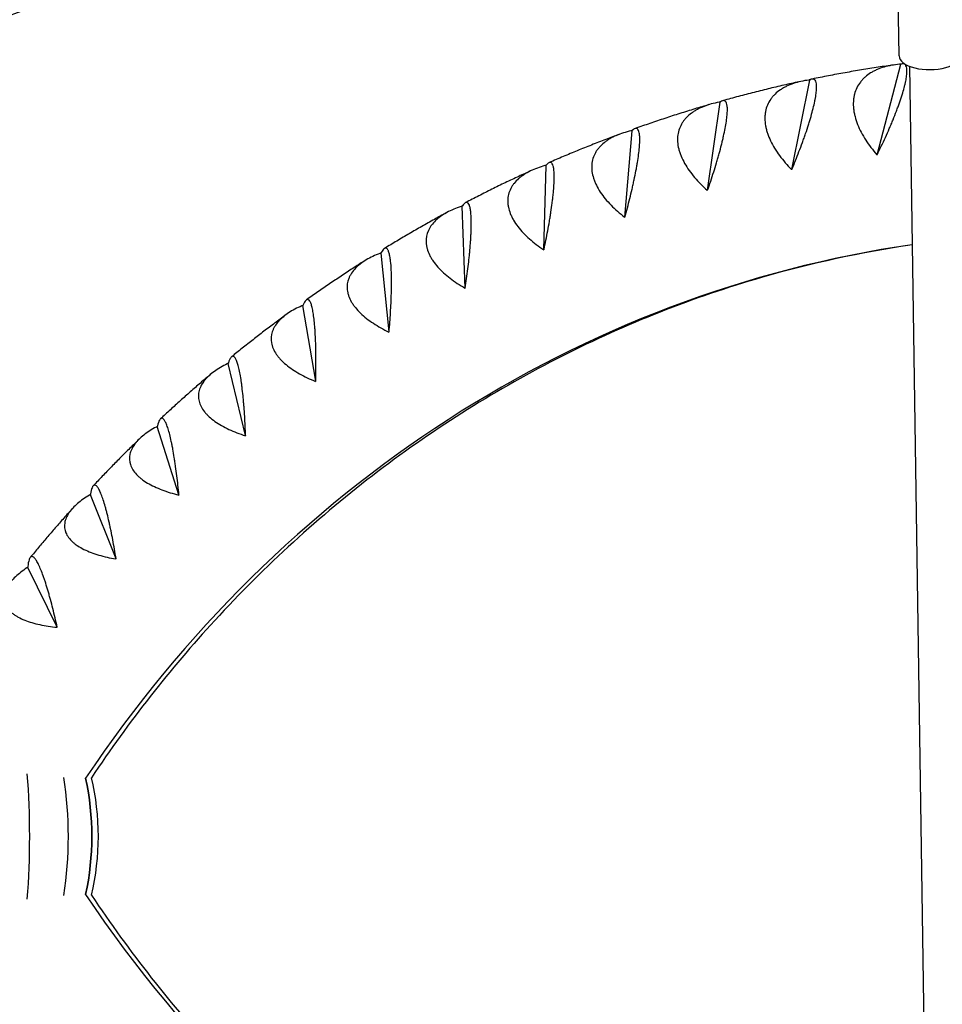
# Model space of a CAD drawing. Units: millimetres. Extents: x -9640 to 9647, y -8051 to 8130.
# Drawn here: x -6356 to -5998, y 2132 to 2514 of the extents above; entities that cross this region are included whole.
import ezdxf

# ---------------------------------------------------------------- set-up
doc = ezdxf.new("R2010")
doc.units = ezdxf.units.MM
doc.header["$LTSCALE"] = 20
doc.layers.add('2d', color=230, linetype='Continuous')

msp = doc.modelspace()

# ---------------------------------------------------------------- linework, layer by layer
at = {"layer": '2d'}
for p, q in [((-6014.89, 2499.51), (-6015.76, 2558.18)), ((-6023.42, 2461.23), (-6014.25, 2496.26)), ((-6014.34, 2496.3), (-6014.25, 2496.26)), ((-6014.25, 2496.26), (-6014.22, 2496.31)), ((-6010.83, 2495.48), (-6001.43, 1858)), ((-6056.47, 2455.52), (-6049.44, 2490.18)), ((-6049.53, 2490.21), (-6049.44, 2490.18)), ((-6049.44, 2490.18), (-6049.41, 2490.24)), ((-6089.09, 2447.46), (-6084.18, 2481.59)), ((-6084.27, 2481.62), (-6084.18, 2481.59)), ((-6084.18, 2481.59), (-6084.15, 2481.65)), ((-6121.15, 2437.09), (-6118.32, 2470.54)), ((-6118.41, 2470.56), (-6118.32, 2470.54)), ((-6118.32, 2470.54), (-6118.29, 2470.61)), ((-6152.5, 2424.44), (-6151.7, 2457.07)), ((-6151.79, 2457.09), (-6151.7, 2457.07)), ((-6151.7, 2457.07), (-6151.68, 2457.14)), ((-6184.18, 2441.25), (-6184.16, 2441.32)), ((-6184.27, 2441.26), (-6184.18, 2441.25)), ((-6183, 2409.58), (-6184.18, 2441.25)), ((-6215.71, 2423.14), (-6215.62, 2423.13)), ((-6215.62, 2423.13), (-6215.61, 2423.21)), ((-6212.53, 2392.58), (-6215.62, 2423.13)), ((-6245.97, 2402.81), (-6245.88, 2402.81)), ((-6245.88, 2402.81), (-6245.87, 2402.89)), ((-6240.94, 2373.49), (-6245.88, 2402.81)), ((-6274.91, 2380.37), (-6274.82, 2380.37)), ((-6274.82, 2380.37), (-6274.81, 2380.45)), ((-6268.13, 2352.42), (-6274.82, 2380.37)), ((-6302.41, 2355.9), (-6302.32, 2355.91)), ((-6302.32, 2355.91), (-6302.32, 2355.99)), ((-6293.95, 2329.45), (-6302.32, 2355.91)), ((-6328.35, 2329.52), (-6328.25, 2329.53)), ((-6328.25, 2329.53), (-6328.26, 2329.61)), ((-6318.31, 2304.68), (-6328.25, 2329.53)), ((-6352.61, 2301.34), (-6352.51, 2301.36)), ((-6352.51, 2301.36), (-6352.53, 2301.44)), ((-6341.1, 2278.23), (-6352.51, 2301.36))]:
    msp.add_line(p, q, dxfattribs=at)
msp.add_arc((-6423.86, 2197.14), 98.7, 346.6728, 13.3272, dxfattribs=at)
for centre, major_axis, ratio, start_param, end_param in [((-6002.89, 2499.69), (-12, -0.18), 0.457987, 0, 3.141593), ((-5947.05, 1920.88), (0, 510), 0.926721, 0.133201, 0.944918), ((-6381.7, 2197.14), (0, 98.7), 0.303291, -1.819442, -1.32215), ((-6402.11, 2197.14), (0, 98.7), 0.661768, -1.804639, -1.336954), ((-6419.15, 2197.14), (0, 98.7), 0.926721, -1.800828, -1.340764), ((-5947.05, 2473.4), (0, -510), 0.926721, -0.944918, -0.118752)]:
    msp.add_ellipse(centre, major_axis=major_axis, ratio=ratio, start_param=start_param, end_param=end_param, dxfattribs=at)
at = {"layer": '2d', "extrusion": (0, 0, -1)}
msp.add_ellipse((-6419.15, 2197.14), major_axis=(0, -98.7), ratio=0.926721, start_param=-1.800828, end_param=-1.340764, dxfattribs=at)
at = {"layer": '2d'}
for points, knots in [([(-7807.53, 1830.5), (-7758.35, 1883.87), (-7692.84, 1938.87), (-7530.75, 2052.09), (-7434.14, 2110.25), (-7212.43, 2228.38), (-7087.33, 2288.33), (-6812.24, 2408.35), (-6662.25, 2468.42), (-6341.85, 2586.92), (-6171.43, 2645.35), (-5993.34, 2702.1)], [4.9974714, 4.9974714, 4.9974714, 4.9974714, 5.1714919, 5.1714919, 5.3455123, 5.3455123, 5.5195327, 5.5195327, 5.6935532, 5.6935532, 5.8675736, 5.8675736, 5.8675736, 5.8675736]), ([(-7763.19, 1789.64), (-7718.12, 1838.54), (-7655.77, 1891.21), (-7498.76, 2000.87), (-7404.12, 2057.92), (-7185.75, 2174.27), (-7062.01, 2233.59), (-6789.33, 2352.56), (-6640.39, 2412.22), (-6348.79, 2520.07), (-6209.32, 2568.49), (-6064.22, 2615.87)], [4.9974714, 4.9974714, 4.9974714, 4.9974714, 5.1714919, 5.1714919, 5.3455123, 5.3455123, 5.5195327, 5.5195327, 5.6935532, 5.6935532, 5.8381736, 5.8381736, 5.8381736, 5.8381736]), ([(-6016.81, 2496.02), (-6018.87, 2495.74), (-6020.92, 2495.43), (-6025.13, 2494.79), (-6027.27, 2494.45), (-6031.56, 2493.74), (-6033.7, 2493.37), (-6037.98, 2492.61), (-6040.12, 2492.21), (-6044.37, 2491.39), (-6046.49, 2490.97), (-6048.61, 2490.54)], [0.12888994, 0.12888994, 0.12888994, 0.12888994, 0.14036133, 0.14036133, 0.15235361, 0.15235361, 0.1643459, 0.1643459, 0.17633818, 0.17633818, 0.18824146, 0.18824146, 0.18824146, 0.18824146]), ([(-6014.71, 2496.27), (-6016.81, 2496.09), (-6018.81, 2495.73), (-6021.63, 2494.91), (-6022.54, 2494.59), (-6023.85, 2494.02), (-6024.28, 2493.82), (-6025.11, 2493.39), (-6025.51, 2493.16), (-6026.68, 2492.44), (-6027.4, 2491.91), (-6028.4, 2491.02), (-6028.72, 2490.72), (-6029.33, 2490.07), (-6029.62, 2489.73), (-6030.97, 2487.98), (-6031.74, 2486.41), (-6032.3, 2484.21), (-6032.39, 2483.75), (-6032.53, 2482.83), (-6032.58, 2482.36), (-6032.66, 2480.95), (-6032.63, 2479.98), (-6032.47, 2478.5), (-6032.39, 2478), (-6032.2, 2477), (-6032.08, 2476.49), (-6031.68, 2474.97), (-6031.35, 2473.95), (-6030.54, 2471.93), (-6030.07, 2470.92), (-6029.01, 2468.9), (-6028.43, 2467.9), (-6026.54, 2464.97), (-6025.11, 2463.07), (-6023.52, 2461.22)], [0.00049065, 0.00049065, 0.00049065, 0.00049065, 0.00794738, 0.00794738, 0.01167575, 0.01167575, 0.01353993, 0.01353993, 0.01540411, 0.01540411, 0.01913248, 0.01913248, 0.02099666, 0.02099666, 0.02286085, 0.02286085, 0.03031758, 0.03031758, 0.03218176, 0.03218176, 0.03404595, 0.03404595, 0.03777432, 0.03777432, 0.0396385, 0.0396385, 0.04150268, 0.04150268, 0.04523105, 0.04523105, 0.04895942, 0.04895942, 0.05268778, 0.05268778, 0.06014452, 0.06014452, 0.06014452, 0.06014452]), ([(-6023.39, 2461.24), (-6022.3, 2463.45), (-6021.23, 2465.68), (-6019.68, 2469.08), (-6019.17, 2470.22), (-6018.42, 2471.93), (-6018.18, 2472.51), (-6017.69, 2473.65), (-6017.46, 2474.22), (-6016.76, 2475.91), (-6016.32, 2477.03), (-6015.69, 2478.68), (-6015.48, 2479.23), (-6015.09, 2480.31), (-6014.89, 2480.85), (-6013.96, 2483.5), (-6013.36, 2485.45), (-6012.77, 2487.66), (-6012.67, 2488.09), (-6012.47, 2488.92), (-6012.38, 2489.32), (-6012.15, 2490.47), (-6012.03, 2491.17), (-6011.91, 2492.12), (-6011.88, 2492.42), (-6011.84, 2492.99), (-6011.83, 2493.26), (-6011.83, 2494.02), (-6011.86, 2494.45), (-6012, 2495.19), (-6012.1, 2495.49), (-6012.29, 2495.85), (-6012.37, 2495.96), (-6012.53, 2496.14), (-6012.61, 2496.21), (-6013.08, 2496.51), (-6013.56, 2496.53), (-6014.12, 2496.35)], [0.00003325, 0.00003325, 0.00003325, 0.00003325, 0.00749113, 0.00749113, 0.01122007, 0.01122007, 0.01308454, 0.01308454, 0.01494901, 0.01494901, 0.01867795, 0.01867795, 0.02054242, 0.02054242, 0.02240689, 0.02240689, 0.02986476, 0.02986476, 0.03172923, 0.03172923, 0.0335937, 0.0335937, 0.03732264, 0.03732264, 0.03918711, 0.03918711, 0.04105158, 0.04105158, 0.04478052, 0.04478052, 0.04850946, 0.04850946, 0.05037393, 0.05037393, 0.0522384, 0.0522384, 0.05969627, 0.05969627, 0.05969627, 0.05969627]), ([(-6052.96, 2489.62), (-6054.9, 2489.21), (-6056.83, 2488.78), (-6060.81, 2487.87), (-6062.86, 2487.4), (-6066.95, 2486.42), (-6068.99, 2485.91), (-6073.06, 2484.88), (-6075.1, 2484.35), (-6079.15, 2483.27), (-6081.16, 2482.72), (-6083.17, 2482.16)], [0.19641987, 0.19641987, 0.19641987, 0.19641987, 0.20733979, 0.20733979, 0.21892023, 0.21892023, 0.23050067, 0.23050067, 0.24208111, 0.24208111, 0.25356155, 0.25356155, 0.25356155, 0.25356155]), ([(-6049.9, 2490.16), (-6051.98, 2489.89), (-6053.96, 2489.45), (-6056.72, 2488.51), (-6057.61, 2488.16), (-6058.89, 2487.54), (-6059.31, 2487.32), (-6060.11, 2486.86), (-6060.5, 2486.62), (-6061.62, 2485.86), (-6062.31, 2485.31), (-6063.25, 2484.4), (-6063.55, 2484.08), (-6064.12, 2483.42), (-6064.39, 2483.07), (-6065.63, 2481.3), (-6066.3, 2479.73), (-6066.73, 2477.55), (-6066.79, 2477.1), (-6066.88, 2476.19), (-6066.9, 2475.74), (-6066.89, 2474.35), (-6066.81, 2473.41), (-6066.55, 2471.97), (-6066.44, 2471.48), (-6066.19, 2470.51), (-6066.05, 2470.02), (-6065.55, 2468.55), (-6065.15, 2467.58), (-6064.23, 2465.64), (-6063.7, 2464.67), (-6062.52, 2462.75), (-6061.87, 2461.8), (-6059.81, 2459.02), (-6058.26, 2457.23), (-6056.56, 2455.5)], [0.00049065, 0.00049065, 0.00049065, 0.00049065, 0.00794738, 0.00794738, 0.01167574, 0.01167574, 0.01353992, 0.01353992, 0.0154041, 0.0154041, 0.01913247, 0.01913247, 0.02099665, 0.02099665, 0.02286083, 0.02286083, 0.03031756, 0.03031756, 0.03218174, 0.03218174, 0.03404593, 0.03404593, 0.03777429, 0.03777429, 0.03963847, 0.03963847, 0.04150266, 0.04150266, 0.04523102, 0.04523102, 0.04895939, 0.04895939, 0.05268775, 0.05268775, 0.06014448, 0.06014448, 0.06014448, 0.06014448]), ([(-6056.44, 2455.53), (-6055.48, 2457.82), (-6054.56, 2460.12), (-6053.22, 2463.6), (-6052.78, 2464.77), (-6052.14, 2466.52), (-6051.93, 2467.11), (-6051.52, 2468.27), (-6051.31, 2468.85), (-6050.72, 2470.58), (-6050.35, 2471.71), (-6049.82, 2473.38), (-6049.65, 2473.93), (-6049.32, 2475.03), (-6049.16, 2475.57), (-6048.4, 2478.24), (-6047.91, 2480.18), (-6047.46, 2482.37), (-6047.38, 2482.79), (-6047.23, 2483.61), (-6047.17, 2484), (-6047, 2485.13), (-6046.93, 2485.81), (-6046.87, 2486.72), (-6046.86, 2487.01), (-6046.85, 2487.56), (-6046.86, 2487.82), (-6046.9, 2488.53), (-6046.96, 2488.93), (-6047.14, 2489.59), (-6047.25, 2489.86), (-6047.47, 2490.16), (-6047.55, 2490.25), (-6047.72, 2490.39), (-6047.81, 2490.44), (-6048.29, 2490.64), (-6048.77, 2490.56), (-6049.31, 2490.29)], [0.00003894, 0.00003894, 0.00003894, 0.00003894, 0.00749682, 0.00749682, 0.01122576, 0.01122576, 0.01309023, 0.01309023, 0.0149547, 0.0149547, 0.01868364, 0.01868364, 0.02054811, 0.02054811, 0.02241258, 0.02241258, 0.02987046, 0.02987046, 0.03173493, 0.03173493, 0.0335994, 0.0335994, 0.03732834, 0.03732834, 0.03919281, 0.03919281, 0.04105728, 0.04105728, 0.04478622, 0.04478622, 0.04851516, 0.04851516, 0.05037963, 0.05037963, 0.0522441, 0.0522441, 0.05970197, 0.05970197, 0.05970197, 0.05970197]), ([(-6088.55, 2480.63), (-6090.37, 2480.09), (-6092.2, 2479.55), (-6095.96, 2478.41), (-6097.91, 2477.8), (-6101.79, 2476.58), (-6103.72, 2475.95), (-6107.59, 2474.67), (-6109.52, 2474.02), (-6113.35, 2472.71), (-6115.26, 2472.04), (-6117.16, 2471.37)], [0.26382454, 0.26382454, 0.26382454, 0.26382454, 0.27428678, 0.27428678, 0.28547597, 0.28547597, 0.29666517, 0.29666517, 0.30785437, 0.30785437, 0.31894026, 0.31894026, 0.31894026, 0.31894026]), ([(-6084.63, 2481.56), (-6086.7, 2481.19), (-6088.65, 2480.66), (-6091.35, 2479.62), (-6092.22, 2479.23), (-6093.46, 2478.56), (-6093.86, 2478.33), (-6094.63, 2477.85), (-6095, 2477.59), (-6096.08, 2476.8), (-6096.73, 2476.22), (-6097.62, 2475.29), (-6097.9, 2474.97), (-6098.43, 2474.29), (-6098.68, 2473.94), (-6099.8, 2472.16), (-6100.38, 2470.59), (-6100.68, 2468.45), (-6100.71, 2468.01), (-6100.74, 2467.12), (-6100.73, 2466.67), (-6100.65, 2465.32), (-6100.5, 2464.4), (-6100.16, 2463.01), (-6100.02, 2462.55), (-6099.71, 2461.61), (-6099.54, 2461.13), (-6098.96, 2459.73), (-6098.5, 2458.79), (-6097.45, 2456.95), (-6096.86, 2456.03), (-6095.57, 2454.21), (-6094.87, 2453.32), (-6092.65, 2450.71), (-6090.99, 2449.04), (-6089.19, 2447.44)], [0.00049065, 0.00049065, 0.00049065, 0.00049065, 0.00794737, 0.00794737, 0.01167573, 0.01167573, 0.01353991, 0.01353991, 0.0154041, 0.0154041, 0.01913246, 0.01913246, 0.02099664, 0.02099664, 0.02286082, 0.02286082, 0.03031754, 0.03031754, 0.03218172, 0.03218172, 0.03404591, 0.03404591, 0.03777427, 0.03777427, 0.03963845, 0.03963845, 0.04150263, 0.04150263, 0.04523099, 0.04523099, 0.04895935, 0.04895935, 0.05268772, 0.05268772, 0.06014444, 0.06014444, 0.06014444, 0.06014444]), ([(-6089.07, 2447.47), (-6088.25, 2449.82), (-6087.47, 2452.18), (-6086.34, 2455.74), (-6085.98, 2456.92), (-6085.45, 2458.71), (-6085.27, 2459.31), (-6084.93, 2460.49), (-6084.77, 2461.08), (-6084.28, 2462.82), (-6083.98, 2463.96), (-6083.55, 2465.65), (-6083.42, 2466.2), (-6083.15, 2467.31), (-6083.03, 2467.85), (-6082.43, 2470.52), (-6082.06, 2472.45), (-6081.74, 2474.61), (-6081.69, 2475.03), (-6081.59, 2475.83), (-6081.55, 2476.21), (-6081.46, 2477.31), (-6081.42, 2477.96), (-6081.42, 2478.84), (-6081.42, 2479.12), (-6081.45, 2479.63), (-6081.47, 2479.88), (-6081.56, 2480.54), (-6081.64, 2480.91), (-6081.85, 2481.5), (-6081.99, 2481.73), (-6082.22, 2481.97), (-6082.31, 2482.04), (-6082.48, 2482.13), (-6082.58, 2482.17), (-6083.07, 2482.26), (-6083.53, 2482.09), (-6084.06, 2481.72)], [0.00004366, 0.00004366, 0.00004366, 0.00004366, 0.00750154, 0.00750154, 0.01123048, 0.01123048, 0.01309495, 0.01309495, 0.01495942, 0.01495942, 0.01868836, 0.01868836, 0.02055283, 0.02055283, 0.0224173, 0.0224173, 0.02987518, 0.02987518, 0.03173965, 0.03173965, 0.03360412, 0.03360412, 0.03733306, 0.03733306, 0.03919753, 0.03919753, 0.041062, 0.041062, 0.04479094, 0.04479094, 0.04851988, 0.04851988, 0.05038435, 0.05038435, 0.05224882, 0.05224882, 0.05970671, 0.05970671, 0.05970671, 0.05970671]), ([(-6123.41, 2469.09), (-6125.14, 2468.45), (-6126.85, 2467.8), (-6130.41, 2466.44), (-6132.25, 2465.72), (-6135.92, 2464.27), (-6137.75, 2463.53), (-6141.4, 2462.04), (-6143.22, 2461.28), (-6146.85, 2459.75), (-6148.64, 2458.97), (-6150.44, 2458.19)], [0.33111362, 0.33111362, 0.33111362, 0.33111362, 0.34119939, 0.34119939, 0.35201948, 0.35201948, 0.36283957, 0.36283957, 0.37365966, 0.37365966, 0.38437903, 0.38437903, 0.38437903, 0.38437903]), ([(-6118.77, 2470.48), (-6120.81, 2470.02), (-6122.72, 2469.42), (-6125.36, 2468.27), (-6126.2, 2467.84), (-6127.4, 2467.14), (-6127.78, 2466.89), (-6128.52, 2466.38), (-6128.88, 2466.11), (-6129.9, 2465.29), (-6130.52, 2464.7), (-6131.35, 2463.74), (-6131.62, 2463.42), (-6132.1, 2462.74), (-6132.33, 2462.38), (-6133.34, 2460.59), (-6133.83, 2459.03), (-6133.99, 2456.93), (-6134, 2456.5), (-6133.98, 2455.64), (-6133.94, 2455.2), (-6133.77, 2453.89), (-6133.57, 2453.01), (-6133.14, 2451.67), (-6132.98, 2451.22), (-6132.61, 2450.33), (-6132.41, 2449.87), (-6131.74, 2448.53), (-6131.23, 2447.65), (-6130.07, 2445.9), (-6129.43, 2445.04), (-6128.03, 2443.33), (-6127.28, 2442.5), (-6124.9, 2440.07), (-6123.14, 2438.53), (-6121.24, 2437.06)], [0.00049065, 0.00049065, 0.00049065, 0.00049065, 0.00794737, 0.00794737, 0.01167573, 0.01167573, 0.01353991, 0.01353991, 0.01540408, 0.01540408, 0.01913244, 0.01913244, 0.02099662, 0.02099662, 0.0228608, 0.0228608, 0.03031752, 0.03031752, 0.0321817, 0.0321817, 0.03404588, 0.03404588, 0.03777424, 0.03777424, 0.03963842, 0.03963842, 0.0415026, 0.0415026, 0.04523096, 0.04523096, 0.04895932, 0.04895932, 0.05268768, 0.05268768, 0.0601444, 0.0601444, 0.0601444, 0.0601444]), ([(-6121.13, 2437.1), (-6120.46, 2439.5), (-6119.82, 2441.91), (-6118.92, 2445.52), (-6118.62, 2446.73), (-6118.2, 2448.53), (-6118.07, 2449.14), (-6117.8, 2450.33), (-6117.67, 2450.92), (-6117.29, 2452.68), (-6117.06, 2453.83), (-6116.74, 2455.52), (-6116.64, 2456.08), (-6116.44, 2457.18), (-6116.35, 2457.73), (-6115.91, 2460.39), (-6115.66, 2462.3), (-6115.48, 2464.41), (-6115.45, 2464.82), (-6115.4, 2465.61), (-6115.38, 2465.98), (-6115.35, 2467.04), (-6115.36, 2467.67), (-6115.41, 2468.51), (-6115.43, 2468.77), (-6115.49, 2469.25), (-6115.52, 2469.48), (-6115.64, 2470.09), (-6115.75, 2470.42), (-6116, 2470.94), (-6116.15, 2471.13), (-6116.39, 2471.31), (-6116.48, 2471.36), (-6116.66, 2471.41), (-6116.76, 2471.42), (-6117.25, 2471.41), (-6117.7, 2471.15), (-6118.2, 2470.69)], [0.00004767, 0.00004767, 0.00004767, 0.00004767, 0.00750555, 0.00750555, 0.01123449, 0.01123449, 0.01309896, 0.01309896, 0.01496343, 0.01496343, 0.01869237, 0.01869237, 0.02055684, 0.02055684, 0.02242131, 0.02242131, 0.0298792, 0.0298792, 0.03174367, 0.03174367, 0.03360814, 0.03360814, 0.03733708, 0.03733708, 0.03920155, 0.03920155, 0.04106602, 0.04106602, 0.04479496, 0.04479496, 0.0485239, 0.0485239, 0.05038837, 0.05038837, 0.05225284, 0.05225284, 0.05971073, 0.05971073, 0.05971073, 0.05971073]), ([(-6152.14, 2457), (-6154.15, 2456.44), (-6156.03, 2455.76), (-6158.59, 2454.51), (-6159.4, 2454.06), (-6160.56, 2453.31), (-6160.93, 2453.05), (-6161.64, 2452.52), (-6161.98, 2452.24), (-6162.95, 2451.39), (-6163.53, 2450.78), (-6164.3, 2449.81), (-6164.54, 2449.48), (-6164.99, 2448.8), (-6165.19, 2448.44), (-6166.1, 2446.65), (-6166.49, 2445.11), (-6166.52, 2443.07), (-6166.51, 2442.65), (-6166.43, 2441.81), (-6166.37, 2441.39), (-6166.12, 2440.12), (-6165.86, 2439.27), (-6165.36, 2438), (-6165.17, 2437.57), (-6164.75, 2436.72), (-6164.52, 2436.29), (-6163.77, 2435.02), (-6163.2, 2434.19), (-6161.94, 2432.55), (-6161.25, 2431.74), (-6159.74, 2430.16), (-6158.94, 2429.39), (-6156.42, 2427.15), (-6154.57, 2425.74), (-6152.59, 2424.4)], [0.00049065, 0.00049065, 0.00049065, 0.00049065, 0.00794736, 0.00794736, 0.01167572, 0.01167572, 0.0135399, 0.0135399, 0.01540407, 0.01540407, 0.01913243, 0.01913243, 0.02099661, 0.02099661, 0.02286079, 0.02286079, 0.0303175, 0.0303175, 0.03218168, 0.03218168, 0.03404586, 0.03404586, 0.03777421, 0.03777421, 0.03963839, 0.03963839, 0.04150257, 0.04150257, 0.04523093, 0.04523093, 0.04895929, 0.04895929, 0.05268764, 0.05268764, 0.06014436, 0.06014436, 0.06014436, 0.06014436]), ([(-6152.48, 2424.45), (-6151.96, 2426.9), (-6151.47, 2429.34), (-6150.79, 2433), (-6150.57, 2434.21), (-6150.26, 2436.04), (-6150.16, 2436.65), (-6149.97, 2437.85), (-6149.88, 2438.44), (-6149.61, 2440.21), (-6149.45, 2441.36), (-6149.23, 2443.05), (-6149.16, 2443.6), (-6149.03, 2444.7), (-6148.97, 2445.24), (-6148.7, 2447.88), (-6148.56, 2449.77), (-6148.51, 2451.83), (-6148.5, 2452.23), (-6148.5, 2452.99), (-6148.51, 2453.35), (-6148.54, 2454.37), (-6148.59, 2454.97), (-6148.69, 2455.76), (-6148.72, 2456.01), (-6148.81, 2456.46), (-6148.86, 2456.67), (-6149.02, 2457.23), (-6149.14, 2457.52), (-6149.42, 2457.96), (-6149.58, 2458.11), (-6149.83, 2458.23), (-6149.92, 2458.25), (-6150.11, 2458.27), (-6150.2, 2458.26), (-6150.69, 2458.13), (-6151.12, 2457.79), (-6151.6, 2457.24)], [0.00005114, 0.00005114, 0.00005114, 0.00005114, 0.00750903, 0.00750903, 0.01123797, 0.01123797, 0.01310244, 0.01310244, 0.01496691, 0.01496691, 0.01869585, 0.01869585, 0.02056032, 0.02056032, 0.0224248, 0.0224248, 0.02988268, 0.02988268, 0.03174715, 0.03174715, 0.03361162, 0.03361162, 0.03734056, 0.03734056, 0.03920503, 0.03920503, 0.0410695, 0.0410695, 0.04479845, 0.04479845, 0.04852739, 0.04852739, 0.05039186, 0.05039186, 0.05225633, 0.05225633, 0.05971421, 0.05971421, 0.05971421, 0.05971421]), ([(-6157.4, 2455.09), (-6159.03, 2454.35), (-6160.65, 2453.6), (-6164.01, 2452.04), (-6165.74, 2451.22), (-6169.19, 2449.56), (-6170.92, 2448.72), (-6174.35, 2447.03), (-6176.07, 2446.17), (-6179.47, 2444.44), (-6181.16, 2443.57), (-6182.85, 2442.69)], [0.39829715, 0.39829715, 0.39829715, 0.39829715, 0.40807555, 0.40807555, 0.41854975, 0.41854975, 0.42902395, 0.42902395, 0.43949815, 0.43949815, 0.44987858, 0.44987858, 0.44987858, 0.44987858]), ([(-6182.98, 2409.6), (-6182.61, 2412.07), (-6182.27, 2414.54), (-6181.82, 2418.22), (-6181.68, 2419.45), (-6181.48, 2421.28), (-6181.42, 2421.89), (-6181.3, 2423.09), (-6181.24, 2423.68), (-6181.09, 2425.45), (-6180.99, 2426.6), (-6180.88, 2428.27), (-6180.84, 2428.82), (-6180.78, 2429.91), (-6180.76, 2430.45), (-6180.65, 2433.06), (-6180.63, 2434.91), (-6180.7, 2436.91), (-6180.71, 2437.3), (-6180.76, 2438.03), (-6180.79, 2438.38), (-6180.88, 2439.36), (-6180.96, 2439.93), (-6181.11, 2440.67), (-6181.16, 2440.89), (-6181.27, 2441.31), (-6181.34, 2441.5), (-6181.53, 2442), (-6181.67, 2442.26), (-6181.97, 2442.62), (-6182.14, 2442.73), (-6182.4, 2442.79), (-6182.49, 2442.79), (-6182.67, 2442.76), (-6182.77, 2442.73), (-6183.24, 2442.5), (-6183.65, 2442.07), (-6184.09, 2441.43)], [0.00005422, 0.00005422, 0.00005422, 0.00005422, 0.0075121, 0.0075121, 0.01124104, 0.01124104, 0.01310551, 0.01310551, 0.01496998, 0.01496998, 0.01869893, 0.01869893, 0.0205634, 0.0205634, 0.02242787, 0.02242787, 0.02988575, 0.02988575, 0.03175023, 0.03175023, 0.0336147, 0.0336147, 0.03734364, 0.03734364, 0.03920811, 0.03920811, 0.04107258, 0.04107258, 0.04480152, 0.04480152, 0.04853047, 0.04853047, 0.05039494, 0.05039494, 0.05225941, 0.05225941, 0.05971729, 0.05971729, 0.05971729, 0.05971729]), ([(-6190.38, 2438.69), (-6191.91, 2437.86), (-6193.44, 2437.02), (-6196.6, 2435.27), (-6198.22, 2434.36), (-6201.46, 2432.51), (-6203.08, 2431.58), (-6206.3, 2429.71), (-6207.9, 2428.76), (-6211.09, 2426.86), (-6212.68, 2425.9), (-6214.25, 2424.93)], [0.46538513, 0.46538513, 0.46538513, 0.46538513, 0.474914, 0.474914, 0.48506617, 0.48506617, 0.49521834, 0.49521834, 0.50537051, 0.50537051, 0.51543908, 0.51543908, 0.51543908, 0.51543908]), ([(-6184.62, 2441.15), (-6186.59, 2440.51), (-6188.42, 2439.75), (-6190.91, 2438.41), (-6191.69, 2437.92), (-6192.8, 2437.14), (-6193.15, 2436.87), (-6193.83, 2436.31), (-6194.15, 2436.03), (-6195.07, 2435.15), (-6195.61, 2434.53), (-6196.33, 2433.56), (-6196.55, 2433.22), (-6196.95, 2432.53), (-6197.13, 2432.18), (-6197.93, 2430.39), (-6198.22, 2428.89), (-6198.13, 2426.9), (-6198.09, 2426.5), (-6197.96, 2425.69), (-6197.88, 2425.28), (-6197.55, 2424.07), (-6197.25, 2423.26), (-6196.66, 2422.05), (-6196.45, 2421.65), (-6195.98, 2420.84), (-6195.72, 2420.44), (-6194.9, 2419.25), (-6194.28, 2418.47), (-6192.92, 2416.95), (-6192.18, 2416.2), (-6190.58, 2414.74), (-6189.74, 2414.04), (-6187.08, 2412), (-6185.15, 2410.73), (-6183.09, 2409.54)], [0.00049065, 0.00049065, 0.00049065, 0.00049065, 0.00794735, 0.00794735, 0.01167571, 0.01167571, 0.01353989, 0.01353989, 0.01540406, 0.01540406, 0.01913242, 0.01913242, 0.02099659, 0.02099659, 0.02286077, 0.02286077, 0.03031748, 0.03031748, 0.03218165, 0.03218165, 0.03404583, 0.03404583, 0.03777419, 0.03777419, 0.03963836, 0.03963836, 0.04150254, 0.04150254, 0.04523089, 0.04523089, 0.04895925, 0.04895925, 0.0526876, 0.0526876, 0.06014431, 0.06014431, 0.06014431, 0.06014431]), ([(-6009.81, 2426.31), (-6029.47, 2423.44), (-6048.97, 2419.21), (-6094.67, 2405.98), (-6120.57, 2395.78), (-6170.4, 2370.6), (-6194.31, 2355.62), (-6239.4, 2321.32), (-6260.58, 2302), (-6297.4, 2261.9), (-6313.39, 2241.51), (-6327.83, 2219.87)], [0.1347125, 0.1347125, 0.1347125, 0.1347125, 0.2620412, 0.2620412, 0.438035, 0.438035, 0.6140288, 0.6140288, 0.7900226, 0.7900226, 0.9468454, 0.9468454, 0.9468454, 0.9468454]), ([(-6216.05, 2423.02), (-6217.98, 2422.29), (-6219.76, 2421.46), (-6222.16, 2420.03), (-6222.92, 2419.52), (-6223.97, 2418.7), (-6224.31, 2418.42), (-6224.95, 2417.85), (-6225.26, 2417.55), (-6226.12, 2416.65), (-6226.63, 2416.03), (-6227.28, 2415.04), (-6227.48, 2414.71), (-6227.84, 2414.02), (-6228, 2413.67), (-6228.69, 2411.9), (-6228.89, 2410.43), (-6228.68, 2408.51), (-6228.61, 2408.12), (-6228.44, 2407.35), (-6228.33, 2406.96), (-6227.93, 2405.8), (-6227.57, 2405.04), (-6226.92, 2403.9), (-6226.68, 2403.52), (-6226.16, 2402.76), (-6225.88, 2402.39), (-6224.99, 2401.28), (-6224.32, 2400.56), (-6222.88, 2399.16), (-6222.09, 2398.48), (-6220.41, 2397.16), (-6219.52, 2396.52), (-6216.75, 2394.69), (-6214.74, 2393.56), (-6212.61, 2392.52)], [0.00049065, 0.00049065, 0.00049065, 0.00049065, 0.00794735, 0.00794735, 0.0116757, 0.0116757, 0.01353987, 0.01353987, 0.01540405, 0.01540405, 0.0191324, 0.0191324, 0.02099658, 0.02099658, 0.02286075, 0.02286075, 0.03031745, 0.03031745, 0.03218163, 0.03218163, 0.0340458, 0.0340458, 0.03777415, 0.03777415, 0.03963833, 0.03963833, 0.0415025, 0.0415025, 0.04523086, 0.04523086, 0.04895921, 0.04895921, 0.05268756, 0.05268756, 0.06014426, 0.06014426, 0.06014426, 0.06014426]), ([(-6212.51, 2392.59), (-6212.29, 2395.09), (-6212.11, 2397.57), (-6211.88, 2401.26), (-6211.81, 2402.49), (-6211.73, 2404.31), (-6211.7, 2404.92), (-6211.66, 2406.12), (-6211.64, 2406.71), (-6211.59, 2408.47), (-6211.57, 2409.61), (-6211.55, 2411.27), (-6211.55, 2411.81), (-6211.56, 2412.89), (-6211.56, 2413.42), (-6211.61, 2415.99), (-6211.71, 2417.79), (-6211.9, 2419.73), (-6211.94, 2420.1), (-6212.03, 2420.8), (-6212.08, 2421.13), (-6212.23, 2422.06), (-6212.34, 2422.6), (-6212.53, 2423.29), (-6212.6, 2423.49), (-6212.74, 2423.87), (-6212.81, 2424.04), (-6213.03, 2424.49), (-6213.18, 2424.71), (-6213.51, 2424.99), (-6213.68, 2425.06), (-6213.94, 2425.05), (-6214.03, 2425.03), (-6214.21, 2424.96), (-6214.3, 2424.91), (-6214.76, 2424.57), (-6215.14, 2424.06), (-6215.54, 2423.34)], [0.00005697, 0.00005697, 0.00005697, 0.00005697, 0.00751486, 0.00751486, 0.0112438, 0.0112438, 0.01310827, 0.01310827, 0.01497274, 0.01497274, 0.01870168, 0.01870168, 0.02056616, 0.02056616, 0.02243063, 0.02243063, 0.02988851, 0.02988851, 0.03175298, 0.03175298, 0.03361746, 0.03361746, 0.0373464, 0.0373464, 0.03921087, 0.03921087, 0.04107534, 0.04107534, 0.04480428, 0.04480428, 0.04853323, 0.04853323, 0.0503977, 0.0503977, 0.05226217, 0.05226217, 0.05972006, 0.05972006, 0.05972006, 0.05972006]), ([(-6222.19, 2419.99), (-6223.64, 2419.07), (-6225.08, 2418.14), (-6228.04, 2416.22), (-6229.56, 2415.22), (-6232.58, 2413.21), (-6234.09, 2412.2), (-6237.09, 2410.16), (-6238.59, 2409.14), (-6241.57, 2407.07), (-6243.04, 2406.04), (-6244.52, 2404.99)], [0.5323873, 0.5323873, 0.5323873, 0.5323873, 0.54171419, 0.54171419, 0.55156844, 0.55156844, 0.56142269, 0.56142269, 0.57127694, 0.57127694, 0.58106019, 0.58106019, 0.58106019, 0.58106019]), ([(-6240.93, 2373.51), (-6240.86, 2376.02), (-6240.83, 2378.5), (-6240.83, 2382.19), (-6240.84, 2383.41), (-6240.86, 2385.23), (-6240.88, 2385.83), (-6240.9, 2387.02), (-6240.92, 2387.61), (-6240.98, 2389.35), (-6241.03, 2390.47), (-6241.12, 2392.11), (-6241.15, 2392.65), (-6241.22, 2393.7), (-6241.26, 2394.22), (-6241.46, 2396.74), (-6241.66, 2398.49), (-6241.97, 2400.35), (-6242.04, 2400.7), (-6242.17, 2401.37), (-6242.24, 2401.69), (-6242.45, 2402.56), (-6242.59, 2403.06), (-6242.82, 2403.7), (-6242.9, 2403.89), (-6243.06, 2404.23), (-6243.14, 2404.38), (-6243.39, 2404.76), (-6243.55, 2404.94), (-6243.89, 2405.14), (-6244.07, 2405.16), (-6244.33, 2405.1), (-6244.42, 2405.06), (-6244.59, 2404.94), (-6244.68, 2404.87), (-6245.11, 2404.43), (-6245.46, 2403.84), (-6245.81, 2403.03)], [0.00005948, 0.00005948, 0.00005948, 0.00005948, 0.00751736, 0.00751736, 0.01124631, 0.01124631, 0.01311078, 0.01311078, 0.01497525, 0.01497525, 0.01870419, 0.01870419, 0.02056866, 0.02056866, 0.02243314, 0.02243314, 0.02989102, 0.02989102, 0.03175549, 0.03175549, 0.03361997, 0.03361997, 0.03734891, 0.03734891, 0.03921338, 0.03921338, 0.04107785, 0.04107785, 0.0448068, 0.0448068, 0.04853574, 0.04853574, 0.05040021, 0.05040021, 0.05226468, 0.05226468, 0.05972257, 0.05972257, 0.05972257, 0.05972257]), ([(-6246.3, 2402.67), (-6248.18, 2401.87), (-6249.91, 2400.97), (-6252.22, 2399.45), (-6252.94, 2398.92), (-6253.95, 2398.07), (-6254.27, 2397.78), (-6254.87, 2397.19), (-6255.16, 2396.89), (-6255.97, 2395.98), (-6256.43, 2395.35), (-6257.03, 2394.36), (-6257.2, 2394.03), (-6257.52, 2393.34), (-6257.66, 2393), (-6258.24, 2391.25), (-6258.35, 2389.81), (-6258.03, 2387.98), (-6257.94, 2387.61), (-6257.72, 2386.87), (-6257.58, 2386.5), (-6257.12, 2385.4), (-6256.72, 2384.68), (-6255.99, 2383.62), (-6255.73, 2383.27), (-6255.17, 2382.57), (-6254.86, 2382.22), (-6253.91, 2381.2), (-6253.2, 2380.55), (-6251.67, 2379.28), (-6250.85, 2378.66), (-6249.09, 2377.48), (-6248.16, 2376.91), (-6245.28, 2375.3), (-6243.22, 2374.32), (-6241.03, 2373.43)], [0.00049065, 0.00049065, 0.00049065, 0.00049065, 0.00794734, 0.00794734, 0.01167569, 0.01167569, 0.01353986, 0.01353986, 0.01540404, 0.01540404, 0.01913238, 0.01913238, 0.02099656, 0.02099656, 0.02286073, 0.02286073, 0.03031742, 0.03031742, 0.0321816, 0.0321816, 0.03404577, 0.03404577, 0.03777412, 0.03777412, 0.03963829, 0.03963829, 0.04150247, 0.04150247, 0.04523081, 0.04523081, 0.04895916, 0.04895916, 0.05268751, 0.05268751, 0.0601442, 0.0601442, 0.0601442, 0.0601442]), ([(-6252.71, 2399.07), (-6254.07, 2398.07), (-6255.43, 2397.06), (-6258.19, 2394.98), (-6259.6, 2393.91), (-6262.42, 2391.75), (-6263.82, 2390.67), (-6266.61, 2388.48), (-6268, 2387.38), (-6270.76, 2385.17), (-6272.13, 2384.07), (-6273.5, 2382.95)], [0.59931284, 0.59931284, 0.59931284, 0.59931284, 0.60847616, 0.60847616, 0.61805653, 0.61805653, 0.62763689, 0.62763689, 0.63721725, 0.63721725, 0.64674116, 0.64674116, 0.64674116, 0.64674116]), ([(-6212.51, 2392.59), (-6212.53, 2392.58), (-6212.54, 2392.57), (-6212.56, 2392.56), (-6212.58, 2392.54), (-6212.6, 2392.53), (-6212.61, 2392.52)], [0.0184351421, 0.0184351421, 0.0184351421, 0.0184351421, 0.0185011072, 0.0185011072, 0.0185011072, 0.0185670727, 0.0185670727, 0.0185670727, 0.0185670727]), ([(-6268.11, 2352.44), (-6268.2, 2354.95), (-6268.32, 2357.43), (-6268.54, 2361.09), (-6268.63, 2362.3), (-6268.77, 2364.1), (-6268.81, 2364.7), (-6268.92, 2365.87), (-6268.97, 2366.45), (-6269.13, 2368.17), (-6269.25, 2369.27), (-6269.44, 2370.88), (-6269.5, 2371.4), (-6269.64, 2372.43), (-6269.71, 2372.94), (-6270.06, 2375.39), (-6270.37, 2377.09), (-6270.79, 2378.86), (-6270.88, 2379.2), (-6271.05, 2379.83), (-6271.14, 2380.13), (-6271.4, 2380.95), (-6271.57, 2381.41), (-6271.84, 2381.98), (-6271.93, 2382.15), (-6272.11, 2382.45), (-6272.2, 2382.58), (-6272.47, 2382.91), (-6272.64, 2383.04), (-6272.99, 2383.16), (-6273.17, 2383.14), (-6273.42, 2383.01), (-6273.51, 2382.95), (-6273.67, 2382.8), (-6273.75, 2382.71), (-6274.16, 2382.16), (-6274.47, 2381.49), (-6274.76, 2380.6)], [0.00006179, 0.00006179, 0.00006179, 0.00006179, 0.00751967, 0.00751967, 0.01124862, 0.01124862, 0.01311309, 0.01311309, 0.01497756, 0.01497756, 0.0187065, 0.0187065, 0.02057098, 0.02057098, 0.02243545, 0.02243545, 0.02989333, 0.02989333, 0.03175781, 0.03175781, 0.03362228, 0.03362228, 0.03735122, 0.03735122, 0.03921569, 0.03921569, 0.04108017, 0.04108017, 0.04480911, 0.04480911, 0.04853805, 0.04853805, 0.05040252, 0.05040252, 0.052267, 0.052267, 0.05972488, 0.05972488, 0.05972488, 0.05972488]), ([(-6275.23, 2380.21), (-6277.07, 2379.33), (-6278.73, 2378.36), (-6280.95, 2376.77), (-6281.63, 2376.22), (-6282.59, 2375.34), (-6282.89, 2375.05), (-6283.46, 2374.44), (-6283.73, 2374.14), (-6284.48, 2373.21), (-6284.91, 2372.58), (-6285.44, 2371.59), (-6285.6, 2371.26), (-6285.87, 2370.59), (-6285.99, 2370.24), (-6286.46, 2368.53), (-6286.49, 2367.14), (-6286.05, 2365.39), (-6285.94, 2365.04), (-6285.68, 2364.34), (-6285.52, 2363.99), (-6284.99, 2362.96), (-6284.55, 2362.29), (-6283.76, 2361.31), (-6283.48, 2360.99), (-6282.87, 2360.35), (-6282.55, 2360.03), (-6281.53, 2359.1), (-6280.79, 2358.51), (-6279.18, 2357.37), (-6278.32, 2356.83), (-6276.49, 2355.79), (-6275.54, 2355.3), (-6272.56, 2353.9), (-6270.44, 2353.09), (-6268.2, 2352.36)], [0.00049065, 0.00049065, 0.00049065, 0.00049065, 0.00794733, 0.00794733, 0.01167568, 0.01167568, 0.01353985, 0.01353985, 0.01540402, 0.01540402, 0.01913236, 0.01913236, 0.02099654, 0.02099654, 0.02286071, 0.02286071, 0.03031739, 0.03031739, 0.03218157, 0.03218157, 0.03404574, 0.03404574, 0.03777408, 0.03777408, 0.03963825, 0.03963825, 0.04150242, 0.04150242, 0.04523077, 0.04523077, 0.04895911, 0.04895911, 0.05268745, 0.05268745, 0.06014414, 0.06014414, 0.06014414, 0.06014414]), ([(-6281.8, 2376.05), (-6283.08, 2374.97), (-6284.35, 2373.88), (-6286.93, 2371.65), (-6288.23, 2370.51), (-6290.83, 2368.22), (-6292.13, 2367.07), (-6294.71, 2364.76), (-6295.99, 2363.59), (-6298.54, 2361.26), (-6299.81, 2360.09), (-6301.08, 2358.91)], [0.66617014, 0.66617014, 0.66617014, 0.66617014, 0.67520049, 0.67520049, 0.68453063, 0.68453063, 0.69386077, 0.69386077, 0.70319091, 0.70319091, 0.71248074, 0.71248074, 0.71248074, 0.71248074]), ([(-6293.94, 2329.47), (-6294.18, 2331.97), (-6294.45, 2334.43), (-6294.9, 2338.05), (-6295.06, 2339.25), (-6295.31, 2341.02), (-6295.39, 2341.61), (-6295.57, 2342.77), (-6295.65, 2343.34), (-6295.92, 2345.02), (-6296.1, 2346.1), (-6296.39, 2347.67), (-6296.49, 2348.18), (-6296.68, 2349.18), (-6296.79, 2349.67), (-6297.29, 2352.05), (-6297.7, 2353.68), (-6298.23, 2355.36), (-6298.33, 2355.67), (-6298.54, 2356.27), (-6298.65, 2356.55), (-6298.96, 2357.31), (-6299.16, 2357.73), (-6299.46, 2358.24), (-6299.56, 2358.39), (-6299.76, 2358.65), (-6299.85, 2358.76), (-6300.14, 2359.02), (-6300.32, 2359.11), (-6300.68, 2359.15), (-6300.85, 2359.09), (-6301.09, 2358.9), (-6301.17, 2358.82), (-6301.33, 2358.62), (-6301.41, 2358.51), (-6301.78, 2357.87), (-6302.04, 2357.12), (-6302.28, 2356.16)], [0.00006394, 0.00006394, 0.00006394, 0.00006394, 0.00752183, 0.00752183, 0.01125077, 0.01125077, 0.01311524, 0.01311524, 0.01497971, 0.01497971, 0.01870866, 0.01870866, 0.02057313, 0.02057313, 0.0224376, 0.0224376, 0.02989549, 0.02989549, 0.03175996, 0.03175996, 0.03362443, 0.03362443, 0.03735338, 0.03735338, 0.03921785, 0.03921785, 0.04108232, 0.04108232, 0.04481127, 0.04481127, 0.04854021, 0.04854021, 0.05040468, 0.05040468, 0.05226915, 0.05226915, 0.05972704, 0.05972704, 0.05972704, 0.05972704]), ([(-6302.72, 2355.73), (-6304.5, 2354.78), (-6306.1, 2353.75), (-6308.22, 2352.09), (-6308.87, 2351.51), (-6309.77, 2350.62), (-6310.05, 2350.31), (-6310.59, 2349.7), (-6310.83, 2349.39), (-6311.53, 2348.46), (-6311.92, 2347.82), (-6312.39, 2346.85), (-6312.53, 2346.52), (-6312.76, 2345.85), (-6312.86, 2345.52), (-6313.23, 2343.84), (-6313.17, 2342.5), (-6312.63, 2340.85), (-6312.5, 2340.51), (-6312.19, 2339.86), (-6312.01, 2339.53), (-6311.42, 2338.58), (-6310.94, 2337.96), (-6310.09, 2337.06), (-6309.79, 2336.77), (-6309.15, 2336.19), (-6308.81, 2335.9), (-6307.74, 2335.07), (-6306.96, 2334.55), (-6305.29, 2333.55), (-6304.4, 2333.08), (-6302.51, 2332.19), (-6301.52, 2331.77), (-6298.47, 2330.61), (-6296.31, 2329.95), (-6294.03, 2329.38)], [0.00049065, 0.00049065, 0.00049065, 0.00049065, 0.00794732, 0.00794732, 0.01167566, 0.01167566, 0.01353983, 0.01353983, 0.015404, 0.015404, 0.01913234, 0.01913234, 0.02099651, 0.02099651, 0.02286068, 0.02286068, 0.03031736, 0.03031736, 0.03218153, 0.03218153, 0.0340457, 0.0340457, 0.03777404, 0.03777404, 0.03963821, 0.03963821, 0.04150238, 0.04150238, 0.04523071, 0.04523071, 0.04895905, 0.04895905, 0.05268739, 0.05268739, 0.06014407, 0.06014407, 0.06014407, 0.06014407]), ([(-6309.36, 2351.03), (-6310.55, 2349.87), (-6311.74, 2348.71), (-6314.12, 2346.34), (-6315.32, 2345.15), (-6317.72, 2342.74), (-6318.91, 2341.53), (-6321.28, 2339.1), (-6322.46, 2337.88), (-6324.8, 2335.43), (-6325.97, 2334.2), (-6327.13, 2332.96)], [0.73296649, 0.73296649, 0.73296649, 0.73296649, 0.74188812, 0.74188812, 0.75099112, 0.75099112, 0.76009412, 0.76009412, 0.76919712, 0.76919712, 0.77827692, 0.77827692, 0.77827692, 0.77827692]), ([(-6318.3, 2304.7), (-6318.69, 2307.18), (-6319.12, 2309.61), (-6319.79, 2313.18), (-6320.02, 2314.35), (-6320.37, 2316.09), (-6320.49, 2316.67), (-6320.74, 2317.8), (-6320.86, 2318.36), (-6321.23, 2320), (-6321.48, 2321.06), (-6321.86, 2322.58), (-6321.99, 2323.08), (-6322.25, 2324.05), (-6322.38, 2324.52), (-6323.03, 2326.81), (-6323.54, 2328.36), (-6324.16, 2329.94), (-6324.28, 2330.24), (-6324.53, 2330.8), (-6324.65, 2331.05), (-6325.01, 2331.75), (-6325.23, 2332.13), (-6325.56, 2332.58), (-6325.67, 2332.7), (-6325.88, 2332.92), (-6325.99, 2333.01), (-6326.29, 2333.21), (-6326.47, 2333.26), (-6326.83, 2333.21), (-6326.99, 2333.11), (-6327.22, 2332.86), (-6327.3, 2332.76), (-6327.44, 2332.52), (-6327.51, 2332.39), (-6327.84, 2331.65), (-6328.05, 2330.82), (-6328.23, 2329.8)], [0.00006597, 0.00006597, 0.00006597, 0.00006597, 0.00752386, 0.00752386, 0.0112528, 0.0112528, 0.01311727, 0.01311727, 0.01498174, 0.01498174, 0.01871069, 0.01871069, 0.02057516, 0.02057516, 0.02243963, 0.02243963, 0.02989752, 0.02989752, 0.03176199, 0.03176199, 0.03362647, 0.03362647, 0.03735541, 0.03735541, 0.03921988, 0.03921988, 0.04108435, 0.04108435, 0.0448133, 0.0448133, 0.04854224, 0.04854224, 0.05040672, 0.05040672, 0.05227119, 0.05227119, 0.05972908, 0.05972908, 0.05972908, 0.05972908]), ([(-6328.65, 2329.34), (-6330.36, 2328.31), (-6331.9, 2327.23), (-6333.91, 2325.51), (-6334.53, 2324.92), (-6335.37, 2324), (-6335.64, 2323.69), (-6336.13, 2323.08), (-6336.36, 2322.76), (-6337, 2321.82), (-6337.35, 2321.19), (-6337.76, 2320.22), (-6337.88, 2319.9), (-6338.07, 2319.25), (-6338.15, 2318.92), (-6338.42, 2317.29), (-6338.28, 2316.01), (-6337.64, 2314.46), (-6337.49, 2314.15), (-6337.14, 2313.54), (-6336.95, 2313.24), (-6336.29, 2312.36), (-6335.78, 2311.8), (-6334.88, 2310.99), (-6334.56, 2310.72), (-6333.89, 2310.21), (-6333.53, 2309.95), (-6332.41, 2309.22), (-6331.6, 2308.77), (-6329.87, 2307.91), (-6328.96, 2307.52), (-6327.02, 2306.78), (-6326.01, 2306.44), (-6322.89, 2305.51), (-6320.69, 2305.01), (-6318.38, 2304.61)], [0.00049065, 0.00049065, 0.00049065, 0.00049065, 0.00794731, 0.00794731, 0.01167565, 0.01167565, 0.01353982, 0.01353982, 0.01540398, 0.01540398, 0.01913232, 0.01913232, 0.02099648, 0.02099648, 0.02286065, 0.02286065, 0.03031732, 0.03031732, 0.03218149, 0.03218149, 0.03404565, 0.03404565, 0.03777399, 0.03777399, 0.03963815, 0.03963815, 0.04150232, 0.04150232, 0.04523065, 0.04523065, 0.04895899, 0.04895899, 0.05268732, 0.05268732, 0.06014399, 0.06014399, 0.06014399, 0.06014399]), ([(-6335.26, 2324.12), (-6336.36, 2322.9), (-6337.47, 2321.66), (-6339.66, 2319.18), (-6340.76, 2317.93), (-6342.95, 2315.41), (-6344.03, 2314.15), (-6346.2, 2311.62), (-6347.27, 2310.35), (-6349.41, 2307.79), (-6350.48, 2306.51), (-6351.54, 2305.23)], [0.79970531, 0.79970531, 0.79970531, 0.79970531, 0.80854028, 0.80854028, 0.81743849, 0.81743849, 0.82633669, 0.82633669, 0.8352349, 0.8352349, 0.84412145, 0.84412145, 0.84412145, 0.84412145]), ([(-6341.08, 2278.25), (-6341.63, 2280.69), (-6342.2, 2283.08), (-6343.09, 2286.58), (-6343.39, 2287.73), (-6343.85, 2289.43), (-6344.01, 2289.99), (-6344.32, 2291.1), (-6344.48, 2291.64), (-6344.95, 2293.23), (-6345.26, 2294.26), (-6345.73, 2295.73), (-6345.89, 2296.2), (-6346.21, 2297.14), (-6346.37, 2297.59), (-6347.15, 2299.79), (-6347.76, 2301.26), (-6348.47, 2302.73), (-6348.62, 2303.01), (-6348.9, 2303.52), (-6349.03, 2303.75), (-6349.43, 2304.39), (-6349.68, 2304.72), (-6350.03, 2305.1), (-6350.15, 2305.21), (-6350.37, 2305.38), (-6350.48, 2305.45), (-6350.79, 2305.58), (-6350.98, 2305.59), (-6351.33, 2305.46), (-6351.48, 2305.32), (-6351.7, 2305), (-6351.77, 2304.88), (-6351.89, 2304.61), (-6351.95, 2304.46), (-6352.23, 2303.63), (-6352.39, 2302.73), (-6352.51, 2301.64)], [0.0000679, 0.0000679, 0.0000679, 0.0000679, 0.00752579, 0.00752579, 0.01125473, 0.01125473, 0.01311921, 0.01311921, 0.01498368, 0.01498368, 0.01871262, 0.01871262, 0.02057709, 0.02057709, 0.02244157, 0.02244157, 0.02989946, 0.02989946, 0.03176393, 0.03176393, 0.0336284, 0.0336284, 0.03735735, 0.03735735, 0.03922182, 0.03922182, 0.04108629, 0.04108629, 0.04481524, 0.04481524, 0.04854418, 0.04854418, 0.05040865, 0.05040865, 0.05227312, 0.05227312, 0.05973101, 0.05973101, 0.05973101, 0.05973101]), ([(-6352.89, 2301.15), (-6354.54, 2300.06), (-6356.02, 2298.92), (-6357.92, 2297.15), (-6358.5, 2296.54), (-6359.29, 2295.61), (-6359.53, 2295.3), (-6359.99, 2294.68), (-6360.2, 2294.37), (-6360.78, 2293.43), (-6361.09, 2292.8), (-6361.44, 2291.85), (-6361.54, 2291.53), (-6361.69, 2290.89), (-6361.75, 2290.57), (-6361.92, 2289), (-6361.71, 2287.79), (-6360.98, 2286.34), (-6360.81, 2286.05), (-6360.42, 2285.49), (-6360.21, 2285.22), (-6359.51, 2284.42), (-6358.96, 2283.91), (-6358.01, 2283.19), (-6357.68, 2282.96), (-6356.97, 2282.51), (-6356.6, 2282.29), (-6355.44, 2281.66), (-6354.6, 2281.28), (-6352.83, 2280.58), (-6351.89, 2280.25), (-6349.91, 2279.67), (-6348.88, 2279.41), (-6345.72, 2278.73), (-6343.49, 2278.39), (-6341.16, 2278.15)], [0.00049065, 0.00049065, 0.00049065, 0.00049065, 0.0079473, 0.0079473, 0.01167563, 0.01167563, 0.01353979, 0.01353979, 0.01540396, 0.01540396, 0.01913229, 0.01913229, 0.02099645, 0.02099645, 0.02286061, 0.02286061, 0.03031727, 0.03031727, 0.03218144, 0.03218144, 0.0340456, 0.0340456, 0.03777393, 0.03777393, 0.03963809, 0.03963809, 0.04150226, 0.04150226, 0.04523058, 0.04523058, 0.04895891, 0.04895891, 0.05268724, 0.05268724, 0.0601439, 0.0601439, 0.0601439, 0.0601439]), ([(-6973.9, 2271.8), (-6891.37, 2220.05), (-6802.56, 2166.57), (-6596.42, 2046.97), (-6476.84, 1980.32), (-6252.43, 1859.78), (-6150.19, 1806.33), (-6044.61, 1752.55)], [5.4567295, 5.4567295, 5.4567295, 5.4567295, 5.5788838, 5.5788838, 5.7234248, 5.7234248, 5.8359755, 5.8359755, 5.8359755, 5.8359755]), ([(-6327.83, 2174.41), (-6313.15, 2152.41), (-6296.87, 2131.7), (-6259.67, 2091.4), (-6238.45, 2072.14), (-6193.29, 2037.98), (-6169.35, 2023.07), (-6119.48, 1998.03), (-6093.55, 1987.9), (-6046.01, 1974.27), (-6024.61, 1969.84), (-6003.04, 1967.03)], [2.1947473, 2.1947473, 2.1947473, 2.1947473, 2.354162, 2.354162, 2.5301207, 2.5301207, 2.7060793, 2.7060793, 2.8820379, 2.8820379, 3.0214897, 3.0214897, 3.0214897, 3.0214897])]:
    msp.add_open_spline(points, degree=3, knots=knots, dxfattribs=at)
for points in [[(-6014.34, 2496.3), (-6014.46, 2496.29), (-6014.58, 2496.28), (-6014.71, 2496.27)], [(-6014.22, 2496.31), (-6014.26, 2496.31), (-6014.3, 2496.3), (-6014.34, 2496.3)], [(-6014.12, 2496.35), (-6014.15, 2496.34), (-6014.18, 2496.33), (-6014.22, 2496.31)], [(-6012.92, 2496.55), (-6013.15, 2496.52), (-6013.39, 2496.49), (-6013.63, 2496.46)], [(-6049.53, 2490.21), (-6049.65, 2490.2), (-6049.77, 2490.18), (-6049.9, 2490.16)], [(-6049.41, 2490.24), (-6049.45, 2490.23), (-6049.49, 2490.22), (-6049.53, 2490.21)], [(-6049.31, 2490.29), (-6049.35, 2490.27), (-6049.38, 2490.25), (-6049.41, 2490.24)], [(-6084.27, 2481.62), (-6084.39, 2481.6), (-6084.51, 2481.58), (-6084.63, 2481.56)], [(-6084.15, 2481.65), (-6084.19, 2481.64), (-6084.23, 2481.63), (-6084.27, 2481.62)], [(-6084.06, 2481.72), (-6084.09, 2481.7), (-6084.12, 2481.68), (-6084.15, 2481.65)], [(-6118.41, 2470.56), (-6118.53, 2470.54), (-6118.65, 2470.51), (-6118.77, 2470.48)], [(-6118.29, 2470.61), (-6118.33, 2470.59), (-6118.37, 2470.58), (-6118.41, 2470.56)], [(-6118.2, 2470.69), (-6118.23, 2470.66), (-6118.26, 2470.63), (-6118.29, 2470.61)], [(-6023.39, 2461.24), (-6023.44, 2461.23), (-6023.48, 2461.23), (-6023.52, 2461.22)], [(-6151.79, 2457.09), (-6151.91, 2457.06), (-6152.03, 2457.03), (-6152.14, 2457)], [(-6151.68, 2457.14), (-6151.72, 2457.12), (-6151.75, 2457.11), (-6151.79, 2457.09)], [(-6151.6, 2457.24), (-6151.62, 2457.21), (-6151.65, 2457.17), (-6151.68, 2457.14)], [(-6056.44, 2455.53), (-6056.48, 2455.52), (-6056.52, 2455.51), (-6056.56, 2455.5)], [(-6089.07, 2447.47), (-6089.11, 2447.46), (-6089.15, 2447.45), (-6089.19, 2447.44)], [(-6184.16, 2441.32), (-6184.2, 2441.3), (-6184.24, 2441.28), (-6184.27, 2441.26)], [(-6184.09, 2441.43), (-6184.11, 2441.39), (-6184.14, 2441.36), (-6184.16, 2441.32)], [(-6184.27, 2441.26), (-6184.39, 2441.22), (-6184.51, 2441.19), (-6184.62, 2441.15)], [(-6121.13, 2437.1), (-6121.17, 2437.08), (-6121.2, 2437.07), (-6121.24, 2437.06)], [(-6215.71, 2423.14), (-6215.83, 2423.1), (-6215.94, 2423.06), (-6216.05, 2423.02)], [(-6215.61, 2423.21), (-6215.64, 2423.19), (-6215.68, 2423.16), (-6215.71, 2423.14)], [(-6215.54, 2423.34), (-6215.56, 2423.29), (-6215.58, 2423.25), (-6215.61, 2423.21)], [(-6152.48, 2424.45), (-6152.52, 2424.44), (-6152.55, 2424.42), (-6152.59, 2424.4)], [(-6182.98, 2409.6), (-6183.02, 2409.58), (-6183.06, 2409.56), (-6183.09, 2409.54)], [(-6245.97, 2402.81), (-6246.08, 2402.77), (-6246.19, 2402.72), (-6246.3, 2402.67)], [(-6245.87, 2402.89), (-6245.9, 2402.86), (-6245.94, 2402.84), (-6245.97, 2402.81)], [(-6245.81, 2403.03), (-6245.83, 2402.98), (-6245.85, 2402.94), (-6245.87, 2402.89)], [(-6274.91, 2380.37), (-6275.02, 2380.32), (-6275.13, 2380.27), (-6275.23, 2380.21)], [(-6274.81, 2380.45), (-6274.85, 2380.42), (-6274.88, 2380.39), (-6274.91, 2380.37)], [(-6274.76, 2380.6), (-6274.78, 2380.55), (-6274.8, 2380.5), (-6274.81, 2380.45)], [(-6240.93, 2373.51), (-6240.96, 2373.48), (-6240.99, 2373.46), (-6241.03, 2373.43)], [(-6302.41, 2355.9), (-6302.51, 2355.85), (-6302.62, 2355.79), (-6302.72, 2355.73)], [(-6302.32, 2355.99), (-6302.35, 2355.96), (-6302.38, 2355.93), (-6302.41, 2355.9)], [(-6302.28, 2356.16), (-6302.29, 2356.1), (-6302.3, 2356.04), (-6302.32, 2355.99)], [(-6268.11, 2352.44), (-6268.14, 2352.41), (-6268.17, 2352.38), (-6268.2, 2352.36)], [(-6328.35, 2329.52), (-6328.45, 2329.46), (-6328.55, 2329.4), (-6328.65, 2329.34)], [(-6328.26, 2329.61), (-6328.29, 2329.58), (-6328.32, 2329.55), (-6328.35, 2329.52)], [(-6328.23, 2329.8), (-6328.24, 2329.74), (-6328.25, 2329.68), (-6328.26, 2329.61)], [(-6293.94, 2329.47), (-6293.97, 2329.44), (-6294, 2329.41), (-6294.03, 2329.38)], [(-6318.3, 2304.7), (-6318.32, 2304.67), (-6318.35, 2304.64), (-6318.38, 2304.61)], [(-6352.61, 2301.34), (-6352.7, 2301.28), (-6352.8, 2301.22), (-6352.89, 2301.15)], [(-6352.53, 2301.44), (-6352.55, 2301.41), (-6352.58, 2301.38), (-6352.61, 2301.34)], [(-6352.51, 2301.64), (-6352.51, 2301.57), (-6352.52, 2301.51), (-6352.53, 2301.44)], [(-6341.08, 2278.25), (-6341.11, 2278.22), (-6341.14, 2278.18), (-6341.16, 2278.15)]]:
    msp.add_open_spline(points, degree=3, dxfattribs=at)

doc.saveas('drawing.dxf')
